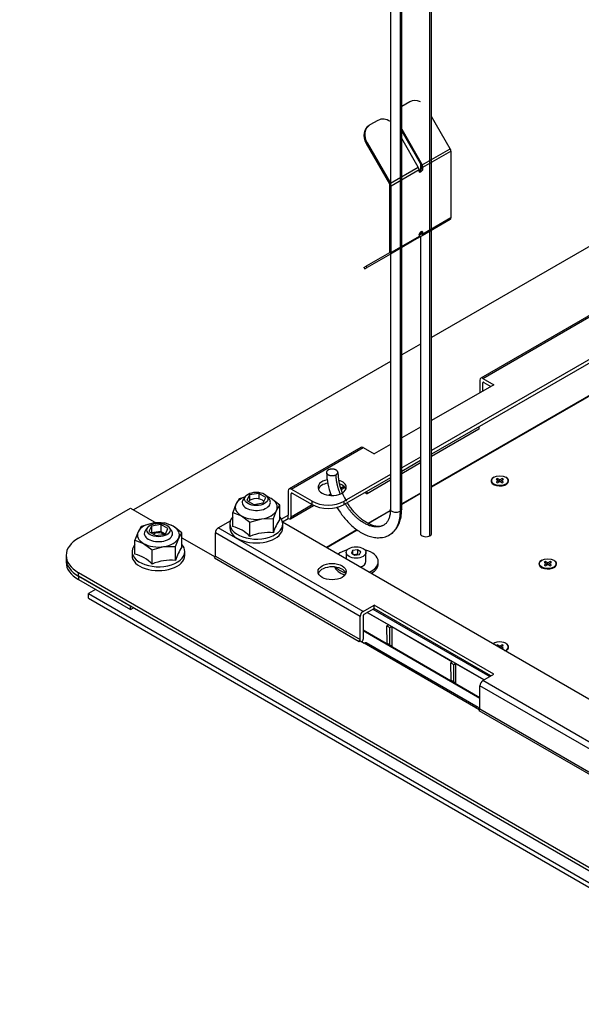
# Model space of a CAD drawing. Units: millimetres. Extents: x 0 to 2559, y 0 to 2615.
# Drawn here: x 1760 to 1959, y 281 to 630 of the extents above; entities that cross this region are included whole.
import ezdxf
from ezdxf import colors
from ezdxf.entities.mleader import LeaderData, LeaderLine
from ezdxf.math import Vec2, Vec3

# ---------------------------------------------------------------- set-up
doc = ezdxf.new("R2010")
doc.units = ezdxf.units.MM
doc.layers.add('DV6_Défaut', color=7, linetype='Continuous')
doc.layers.add('Défaut', color=7, linetype='Continuous')

# ---------------------------------------------------------------- blocks, each defined once
blk = doc.blocks.new('_DOT')
at = {"color": 0}
blk.add_line((0, 0), (-1, 0), dxfattribs=at)
at = {"color": 0, "const_width": 0.333}
blk.add_lwpolyline([(-0.1665, 0, 1), (0.1665, 0, 1)], format="xyb", close=True, dxfattribs=at)
blk = doc.blocks.new('SE5')
at = {"layer": 'DV6_Défaut', "color": 7, "linetype": 'Continuous'}
for p, q in [((1891.05, 686.6), (1891.05, 456.35)), ((1895.04, 456.38), (1895.04, 686.63)), ((1894.46, 685.8), (1894.46, 455.55)), ((1905.06, 446.98), (1905.06, 677.23)), ((1905.65, 447.81), (1905.65, 678.06)), ((1897.95, 600.55), (1895.13, 598.91)), ((1895.13, 598.91), (1895.04, 598.86)), ((1883.81, 592.38), (1883.51, 592.21)), ((1886.64, 594.01), (1883.81, 592.38)), ((1912.24, 583.97), (1905.65, 595.39)), ((1895.04, 590.9), (1902.34, 578.25)), ((1895.04, 590.2), (1902.04, 578.08)), ((1882.78, 586.01), (1882.48, 585.84)), ((1882.48, 585.84), (1890.73, 571.55)), ((1882.78, 586.01), (1891.03, 571.72)), ((1900.93, 577.43), (1895.04, 587.63)), ((2098.51, 587.24), (1905.65, 475.89)), ((1902.34, 578.25), (1912.24, 583.97)), ((1902.59, 577.41), (1912.49, 583.13)), ((1912.49, 583.13), (1912.49, 559.45)), ((1901.65, 578.75), (1901.65, 576.17)), ((1891.03, 571.72), (1900.93, 577.43)), ((1891.28, 570.88), (1901.18, 576.6)), ((1901.18, 576.6), (1901.18, 576.19)), ((1902.17, 577.25), (1902.17, 577.66)), ((1902.59, 577), (1902.17, 577.25)), ((1902.59, 577), (1902.59, 577.41)), ((1890.85, 547.44), (1890.85, 571.13)), ((1891.28, 547.2), (1891.28, 570.88)), ((1912.24, 558.9), (1902.34, 553.18)), ((1912.49, 559.45), (1902.59, 553.73)), ((1901.65, 554.37), (1901.65, 553.48)), ((1902.59, 554.14), (1902.17, 554.39)), ((1902.17, 553.98), (1902.17, 554.39)), ((1902.59, 553.73), (1902.59, 554.14)), ((1974.78, 557.03), (1905.65, 517.12)), ((2041.16, 555.35), (1905.65, 477.11)), ((1900.93, 552.37), (1891.03, 546.65)), ((1901.18, 552.91), (1891.28, 547.2)), ((1902.34, 553.18), (1900.93, 552.37)), ((1902.04, 553.7), (1901.18, 553.2)), ((1901.18, 553.33), (1901.18, 552.91)), ((1901.65, 552.79), (1901.65, 447.78)), ((1890.73, 547.17), (1882.48, 542.41)), ((1891.03, 546.65), (1882.78, 541.89)), ((1881.68, 541.95), (1882.48, 542.41)), ((1881.68, 541.95), (1881.98, 541.43)), ((1881.98, 541.43), (1882.78, 541.89)), ((1882.78, 541.89), (1882.48, 542.41)), ((1974.73, 532.61), (1923.05, 502.78)), ((1923.8, 502.7), (1974.73, 532.11)), ((1901.65, 514.82), (1895.04, 511)), ((1891.05, 508.69), (1800.06, 456.16)), ((1975.7, 504.83), (1905.65, 464.38)), ((1975.95, 504.8), (1905.65, 464.21)), ((1922.74, 502.09), (1922.74, 497.6)), ((1923.8, 502.7), (1927.69, 500.46)), ((1927.69, 500.46), (1905.65, 487.73)), ((1924.16, 501.27), (1923.8, 501.07)), ((1923.8, 498.21), (1923.8, 501.07)), ((1924.16, 501.27), (1926.63, 499.84)), ((1901.65, 485.42), (1895.04, 481.61)), ((1922.39, 484.74), (1905.65, 475.07)), ((1922.39, 485.56), (1922.39, 484.74)), ((1880.63, 478.28), (1855.17, 463.58)), ((1855.92, 463.51), (1881.38, 478.21)), ((1881.38, 478.21), (1885.27, 475.96)), ((1891.05, 479.3), (1885.27, 475.96)), ((1901.65, 474.81), (1895.04, 470.99)), ((1901.65, 473.59), (1895.04, 469.77)), ((1901.65, 472.77), (1895.04, 468.95)), ((1891.05, 468.69), (1874.66, 459.22)), ((1891.05, 467.46), (1874.66, 458)), ((1928.99, 467.24), (1928.52, 466.97)), ((1928.52, 466.97), (1929.35, 466.49)), ((1929.81, 466.76), (1928.99, 467.24)), ((1928.99, 467.24), (1928.99, 466.7)), ((1930.64, 467.24), (1929.81, 466.76)), ((1930.28, 466.49), (1931.11, 466.97)), ((1931.11, 466.97), (1930.64, 467.24)), ((1930.64, 467.24), (1930.64, 466.7)), ((1863.35, 459.22), (1855.92, 463.51)), ((1873.43, 463.82), (1874.59, 464.49)), ((1873.57, 463.4), (1874.91, 464.17)), ((1891.05, 466.65), (1882.79, 461.88)), ((1926.81, 466.49), (1926.81, 466.33)), ((1929.35, 466.49), (1928.52, 466.01)), ((1928.52, 466.01), (1928.99, 465.74)), ((1928.99, 465.74), (1929.81, 466.22)), ((1929.42, 466), (1929.35, 466.49)), ((1929.81, 466.22), (1929.81, 466.76)), ((1929.81, 466.22), (1930.64, 465.74)), ((1930.2, 466), (1930.28, 466.49)), ((1931.11, 466.01), (1930.28, 466.49)), ((1930.64, 465.74), (1931.11, 466.01)), ((1932.81, 466.33), (1932.81, 466.49)), ((1837.46, 460.07), (1836.35, 458.21)), ((1839.49, 460.65), (1837.46, 460.07)), ((1839.77, 461.01), (1838.98, 459.99)), ((1841.1, 461.45), (1840.2, 459.52)), ((1844.44, 461.97), (1841.1, 461.45)), ((1841.1, 461.45), (1841.1, 459.41)), ((1846.89, 460.56), (1844.44, 461.97)), ((1844.44, 461.97), (1844.44, 460.06)), ((1846, 458.63), (1846.89, 460.56)), ((1848.11, 459.99), (1847.32, 461.01)), ((1848.81, 460.14), (1847.63, 460.61)), ((1851.86, 457.84), (1848.81, 460.14)), ((1854.86, 462.9), (1854.86, 454.33)), ((1856.27, 462.08), (1855.92, 461.88)), ((1855.92, 453.71), (1855.92, 461.88)), ((1856.27, 462.08), (1863.35, 458)), ((1869.12, 461.33), (1869.89, 461.78)), ((1869.86, 461.25), (1870.06, 461.37)), ((1882.08, 462.29), (1882.79, 461.88)), ((1882.79, 461.88), (1882.79, 462.69)), ((1901.65, 462.08), (1895.04, 458.26)), ((1901.65, 461.91), (1895.04, 458.09)), ((1780.61, 446.16), (1799, 456.77)), ((1799, 456.77), (1808.16, 451.49)), ((1836.35, 458.21), (1835.24, 455.27)), ((1840.2, 459.52), (1842.65, 458.11)), ((1842.65, 458.11), (1846, 458.63)), ((1850.74, 455.99), (1851.86, 457.84)), ((1851.86, 452.86), (1851.86, 457.84)), ((1855.61, 453.03), (1863.8, 457.76)), ((1855.92, 453.71), (1863.35, 458)), ((1863.35, 458), (1863.35, 459.22)), ((1874.66, 458), (1874.66, 459.22)), ((1835.24, 455.27), (1838.28, 454.06)), ((1835.24, 450.29), (1835.24, 455.27)), ((1838.28, 454.06), (1841.32, 451.76)), ((1845.47, 452.95), (1849.63, 453.05)), ((1849.63, 453.05), (1850.74, 455.99)), ((1849.63, 448.06), (1849.63, 453.05)), ((1852.42, 452.92), (1854.86, 454.33)), ((1852.82, 451.92), (1854.86, 453.1)), ((1854.86, 453.1), (1854.86, 454.33)), ((1891.03, 455.95), (1883.1, 451.37)), ((1891.02, 455.77), (1883.26, 451.29)), ((1802.82, 450.27), (1801.7, 448.42)), ((1806.97, 451.46), (1802.82, 450.27)), ((1805.12, 449.99), (1804.33, 448.97)), ((1806.45, 450.43), (1805.55, 448.5)), ((1809.79, 450.95), (1806.45, 450.43)), ((1806.45, 450.43), (1806.45, 447.98)), ((1811.12, 451.56), (1806.97, 451.46)), ((1812.24, 449.54), (1809.79, 450.95)), ((1809.79, 450.95), (1809.79, 448.5)), ((1814.17, 450.34), (1811.12, 451.56)), ((1811.35, 447.6), (1812.24, 449.54)), ((1813.46, 448.97), (1812.67, 449.99)), ((1817.21, 448.05), (1814.17, 450.34)), ((1830.11, 449.83), (1834.39, 452.3)), ((1881.38, 420.24), (1830.11, 449.83)), ((1834.2, 451.22), (1834.2, 449.83)), ((1841.32, 451.76), (1845.47, 452.95)), ((1841.32, 446.78), (1841.32, 451.76)), ((1969, 384.75), (1852.84, 451.82)), ((1852.9, 449.83), (1852.9, 451.22)), ((1801.7, 448.42), (1800.59, 445.47)), ((1805.55, 448.5), (1808, 447.09)), ((1809.79, 448.5), (1806.45, 447.98)), ((1808, 447.09), (1811.35, 447.6)), ((1811.35, 447.6), (1809.79, 448.5)), ((1814.98, 443.25), (1816.09, 446.19)), ((1816.09, 446.19), (1817.21, 448.05)), ((1817.21, 443.06), (1817.21, 448.05)), ((1817.21, 446.26), (1828.95, 439.48)), ((1829.05, 439.83), (1829.05, 448)), ((1880.32, 418.4), (1829.05, 448)), ((1879.19, 449.11), (1868.36, 442.86)), ((1879.33, 449.02), (1868.51, 442.77)), ((1800.59, 445.47), (1803.63, 444.26)), ((1800.59, 440.49), (1800.59, 445.47)), ((1803.63, 444.26), (1806.67, 441.96)), ((1806.67, 441.96), (1810.83, 443.15)), ((1810.83, 443.15), (1814.98, 443.25)), ((1814.98, 438.26), (1814.98, 443.25)), ((1776.22, 440.04), (1776.22, 438.81)), ((1799.55, 441.42), (1799.55, 440.04)), ((1806.67, 436.98), (1806.67, 441.96)), ((1818.25, 440.04), (1818.25, 441.42)), ((1828.7, 439.22), (1879.96, 409.62)), ((1829.05, 439.83), (1880.32, 410.23)), ((1875.4, 441.1), (1875.4, 438.79)), ((1877.68, 441.8), (1877.23, 440.84)), ((1877.23, 440.84), (1878.45, 440.13)), ((1879.35, 442.06), (1877.68, 441.8)), ((1877.68, 441.8), (1877.68, 440.58)), ((1879.35, 440.43), (1878.23, 440.26)), ((1878.45, 440.13), (1880.13, 440.39)), ((1880.57, 441.36), (1879.35, 442.06)), ((1879.35, 442.06), (1879.35, 440.43)), ((1879.57, 440.3), (1879.35, 440.43)), ((1880.13, 440.39), (1880.57, 441.36)), ((1882.4, 437.83), (1882.4, 441.1)), ((1776.22, 438.81), (1776.22, 437.59)), ((1886.75, 437.02), (1886.75, 437.83)), ((1943.78, 437.1), (1943.78, 436.93)), ((1945.96, 437.84), (1945.49, 437.57)), ((1945.49, 437.57), (1946.32, 437.1)), ((1946.32, 437.1), (1945.49, 436.62)), ((1945.49, 436.62), (1945.96, 436.35)), ((1946.78, 437.37), (1945.96, 437.84)), ((1945.96, 437.84), (1945.96, 437.31)), ((1945.96, 436.35), (1946.78, 436.83)), ((1946.39, 436.6), (1946.32, 437.1)), ((1947.61, 437.84), (1946.78, 437.37)), ((1946.78, 436.83), (1946.78, 437.37)), ((1946.78, 436.83), (1947.61, 436.35)), ((1947.18, 436.6), (1947.25, 437.1)), ((1947.25, 437.1), (1948.08, 437.57)), ((1948.08, 436.62), (1947.25, 437.1)), ((1948.08, 437.57), (1947.61, 437.84)), ((1947.61, 437.84), (1947.61, 437.31)), ((1947.61, 436.35), (1948.08, 436.62)), ((1949.78, 436.93), (1949.78, 437.1)), ((2094.57, 252.65), (1780.61, 433.91)), ((1780.61, 432.69), (1780.61, 433.91)), ((2094.57, 251.43), (1780.61, 432.69)), ((1780.61, 432.69), (1799, 422.07)), ((1780.61, 432.69), (1780.61, 431.46)), ((1780.61, 431.46), (1799, 420.85)), ((1786.62, 427.99), (1784.15, 426.56)), ((1784.15, 426.56), (2105.18, 241.22)), ((1784.15, 424.93), (1784.15, 426.56)), ((1784.15, 424.93), (2105.18, 239.59)), ((1799, 420.85), (1799, 422.07)), ((1881.38, 420.24), (1885.27, 422.48)), ((1885.27, 421.26), (1885.27, 422.48)), ((1927.69, 397.99), (1885.27, 422.48)), ((1799, 420.85), (1800.06, 421.46)), ((1880.32, 410.23), (1880.32, 418.4)), ((1881.38, 418.6), (1881.38, 410.44)), ((1881.73, 419.22), (1885.27, 421.26)), ((1882.86, 419.87), (1890.46, 415.48)), ((1924.23, 395.99), (1882.86, 419.87)), ((1884.84, 421.01), (1926.21, 397.13)), ((1926.63, 397.37), (1885.27, 421.26)), ((1890.46, 415.48), (1889.83, 415.11)), ((1889.83, 415.11), (1890.89, 414.5)), ((1889.92, 408.85), (1889.83, 415.11)), ((1890.89, 414.5), (1891.52, 414.87)), ((1891.52, 414.87), (1913.09, 402.42)), ((1891.52, 414.87), (1891.52, 407.93)), ((1881.38, 413.68), (1922.74, 389.8)), ((1881.38, 413.41), (1922.74, 389.53)), ((1890.89, 408.3), (1890.89, 414.5)), ((1879.96, 409.62), (1880.32, 409.83)), ((1880.32, 409.83), (1881.73, 409.01)), ((1921.33, 386.15), (1881.73, 409.01)), ((1922.08, 386.22), (1882.48, 409.08)), ((1890.89, 408.3), (1889.92, 408.85)), ((1891.52, 407.93), (1890.89, 408.3)), ((1928.99, 408.45), (1928.52, 408.18)), ((1928.52, 408.18), (1929.35, 407.7)), ((1929.81, 407.97), (1928.99, 408.45)), ((1928.99, 408.45), (1928.99, 407.91)), ((1929.35, 407.7), (1929.3, 407.67)), ((1929.36, 407.64), (1929.35, 407.7)), ((1930.64, 408.45), (1929.81, 407.97)), ((1929.81, 407.43), (1929.81, 407.97)), ((1930.2, 407.21), (1930.28, 407.7)), ((1930.28, 407.7), (1931.11, 408.18)), ((1931.11, 407.23), (1930.28, 407.7)), ((1931.11, 408.18), (1930.64, 408.45)), ((1930.64, 408.45), (1930.64, 407.91)), ((1932.81, 407.54), (1932.81, 407.7)), ((1929.76, 407.41), (1929.81, 407.43)), ((1929.81, 407.43), (1930.64, 406.96)), ((1930.64, 406.96), (1931.11, 407.23)), ((1913.09, 402.42), (1912.45, 402.05)), ((1912.45, 402.05), (1913.51, 401.44)), ((1912.55, 395.79), (1912.45, 402.05)), ((1913.51, 401.44), (1914.15, 401.8)), ((1913.51, 395.23), (1913.51, 401.44)), ((1914.15, 401.8), (1924.23, 395.99)), ((1914.15, 401.8), (1914.15, 394.86)), ((1923.8, 395.74), (1927.69, 397.99)), ((1913.51, 395.23), (1912.55, 395.79)), ((1914.15, 394.86), (1913.51, 395.23)), ((2010.42, 343.28), (1922.74, 393.9)), ((1922.74, 385.74), (1922.74, 393.9)), ((2011.48, 345.12), (1923.8, 395.74)), ((1921.33, 386.15), (1922.64, 385.39)), ((1922.39, 385.13), (2010.07, 334.5)), ((1922.74, 385.74), (2010.42, 335.12))]:
    blk.add_line(p, q, dxfattribs=at)
for centre, radius, start, end in [((1893.22, 470.07), 24.78, 181.5411, 200.5767), ((1893.57, 470.22), 21.16, 182.1371, 211.1515), ((1831.91, 437.51), 13.21, 44.578, 75.422), ((1864.6, 444.03), 15.5, 145.2822, 164.9256), ((1847.98, 431.25), 16.9, 84.3873, 113.2006), ((1829.95, 434.23), 15.5, 145.2822, 164.9256), ((1797.26, 427.71), 13.21, 44.578, 75.422), ((1813.33, 421.45), 16.9, 84.3873, 113.2006)]:
    blk.add_arc(centre, radius, start, end, dxfattribs=at)
for centre, major_axis, ratio, start_param, end_param in [((1900.45, 596.22), (2.5, -4.33), 0.816497, 2.245051, 3.141593), ((1897.63, 594.58), (-2.5, 4.33), 0.816497, 0, 0.024497), ((1886.31, 588.05), (-2.5, 4.33), 0.816497, 0, 1.570796), ((1889.14, 589.68), (2.5, -4.33), 0.816497, 2.069762, 3.141593), ((1886.01, 587.88), (-2.5, 4.33), 0.816497, 0, 1.570796), ((1911.64, 583.62), (-0.6, 1.04), 0.57735, 3.926991, 4.712389), ((1900.33, 577.09), (-0.6, 1.04), 0.57735, 3.926991, 4.712389), ((1901.88, 576.6), (0.5, 0.866), 0.57735, 2.356194, 5.497787), ((1901.46, 576.84), (0.5, 0.866), 0.57735, 3.579742, 5.497787), ((1901.74, 577.9), (0.3, -0.52), 0.57735, 0.785398, 1.570796), ((1901.74, 577.9), (-0.6, 1.04), 0.57735, 3.926991, 4.712389), ((1890.43, 571.37), (0.3, -0.52), 0.57735, 0.785398, 1.570796), ((1890.43, 571.37), (-0.6, 1.04), 0.57735, 3.926991, 4.712389), ((1911.64, 559.94), (0.6, -1.04), 0.57735, 0, 0.785398), ((1901.88, 553.73), (-0.5, -0.866), 0.57735, 2.356194, 5.497787), ((1901.46, 553.98), (-0.5, -0.866), 0.57735, 2.356194, 2.703444), ((1900.33, 553.4), (0.6, -1.04), 0.57735, 0, 0.785398), ((1901.74, 554.22), (0.3, -0.52), 0.57735, 0, 0.785398), ((1901.74, 554.22), (0.6, -1.04), 0.57735, 0, 0.785398), ((1890.43, 547.69), (0.3, -0.52), 0.57735, 0, 0.785398), ((1890.43, 547.69), (0.6, -1.04), 0.57735, 0, 0.785398), ((1923.8, 501.48), (0.75, -1.3), 0.57735, 2.356194, 3.926991), ((1924.16, 500.87), (0.25, -0.433), 0.57735, 2.356194, 3.926991), ((1881.38, 476.98), (0.75, -1.3), 0.57735, 2.356194, 3.141593), ((1929.81, 466.41), (3.1, 0), 0.57735, 2.339904, 6.283185), ((1929.81, 466.41), (3.1, 0), 0.57735, 0, 0.801687), ((1855.92, 462.29), (0.75, -1.3), 0.57735, 2.356194, 3.926991), ((1870.42, 464.12), (5, 0), 0.57735, 1.938315, 6.283185), ((1870.42, 462.9), (5, 0), 0.57735, 1.893735, 2.927837), ((1870.42, 464.12), (5, 0), 0.57735, 0, 1.09282), ((1870.42, 462.9), (5, 0), 0.57735, 0.213756, 1.01873), ((1929.81, 466.33), (3, 0), 0.57735, 3.141593, 3.926991), ((1929.81, 466.33), (3, 0), 0.57735, 5.497787, 6.283185), ((1843.55, 457.1), (-7.45, 0), 0.57735, 5.277962, 6.021386), ((1843.55, 458.82), (5, 0), 0.57735, 2.721058, 6.283185), ((1843.55, 458.41), (3, 0), 0.57735, 0.451842, 2.696031), ((1843.55, 457.1), (7.45, 0), 0.57735, 0.785398, 1.005223), ((1843.55, 458.82), (5, 0), 0.57735, 0, 0.420534), ((1843.55, 457.1), (-7.45, 0), 0.57735, 2.879793, 3.926991), ((1856.27, 461.67), (0.25, -0.433), 0.57735, 2.356194, 3.926991), ((1843.55, 457.1), (7.45, 0), 0.57735, 2.879793, 3.926991), ((1869, 462.49), (-8, 0), 0.57735, 0.785398, 2.356194), ((1869, 461.27), (8, 0), 0.57735, 3.926991, 5.497787), ((1843.55, 451.22), (9.35, 0), 0.57735, 2.66531, 6.283185), ((1843.55, 457.1), (-7.45, 0), 0.57735, 0.785398, 1.832596), ((1843.55, 457.1), (7.45, 0), 0.57735, 4.974188, 6.021386), ((1843.55, 451.22), (9.35, 0), 0.57735, 0, 0.476283), ((1854.86, 454.33), (-0.75, 1.3), 0.57735, 2.356194, 3.926991), ((1808.9, 447.3), (-7.45, 0), 0.57735, 4.974188, 6.021386), ((1808.9, 447.3), (7.45, 0), 0.57735, 0.785398, 1.832596), ((1808.9, 447.3), (-7.45, 0), 0.57735, 2.879793, 3.926991), ((1830.11, 448.61), (-0.75, -1.3), 0.57735, 3.926991, 5.497787), ((1843.55, 449.83), (-9.35, 0), 0.57735, 0, 3.141593), ((1791.22, 440.04), (15, 0), 0.57735, 2.356194, 3.926991), ((1808.9, 447.3), (7.45, 0), 0.57735, 2.879793, 3.926991), ((1808.9, 447.79), (5, 0), 0.57735, 2.721058, 6.283185), ((1808.9, 446.57), (2.5, 0), 0.57735, 0.716541, 2.356194), ((1808.9, 447.3), (7.45, 0), 0.57735, 4.974188, 6.021386), ((1808.9, 447.79), (5, 0), 0.57735, 0, 0.420534), ((1808.9, 441.42), (9.35, 0), 0.57735, 2.66531, 6.283185), ((1808.9, 447.3), (-7.45, 0), 0.57735, 0.785398, 1.832596), ((1808.9, 441.42), (9.35, 0), 0.57735, 0, 0.476283), ((1808.9, 440.04), (-9.35, 0), 0.57735, 0, 3.141593), ((1828.7, 439.63), (-0.25, -0.433), 0.57735, 0.785398, 2.356194), ((1878.9, 437.83), (7.85, 0), 0.57735, 1.983033, 2.522566), ((1878.9, 437.83), (7.85, 0), 0.57735, 0, 1.158559), ((1791.22, 438.81), (15, 0), 0.57735, 3.141593, 3.926991), ((1791.22, 438.81), (15, 0), 0.57735, 3.141593, 3.926991), ((1791.22, 437.59), (15, 0), 0.57735, 3.141593, 3.926991), ((1870.42, 433.1), (-5, 0), 0.57735, 3.355349, 6.069429), ((1878.9, 437.02), (7.85, 0), 0.57735, 3.371669, 4.184469), ((1878.9, 437.83), (7.85, 0), 0.57735, 3.590419, 4.229668), ((1878.9, 437.83), (3.5, 0), 0.57735, 5.11724, 6.283185), ((1878.9, 437.83), (7.85, 0), 0.57735, 5.331416, 6.283185), ((1878.9, 437.02), (7.85, 0), 0.57735, 5.475974, 6.283185), ((1946.78, 437.02), (3.1, 0), 0.57735, 2.339954, 6.283185), ((1946.78, 436.93), (3, 0), 0.57735, 3.141593, 3.926991), ((1946.78, 436.93), (3, 0), 0.57735, 5.497787, 6.283185), ((1946.78, 437.02), (3.1, 0), 0.57735, 0, 0.801639), ((1881.38, 419.01), (0.75, 1.3), 0.57735, 0.785398, 2.356194), ((1881.73, 418.81), (-0.25, -0.433), 0.57735, 3.926991, 5.497787), ((1879.96, 410.03), (0.25, 0.433), 0.57735, 3.926991, 5.497787), ((1880.32, 409.83), (-0.75, -1.3), 0.57735, 1.570796, 2.356194), ((1881.73, 407.78), (-0.75, -1.3), 0.57735, 3.141593, 3.926991), ((1929.81, 407.62), (3.1, 0), 0.57735, -3.943256, -3.830065), ((1929.81, 407.7), (-3, 0), 0.57735, 2.222463, 5.631519), ((1929.81, 407.62), (3.1, 0), 0.57735, 0, 0.801663), ((1929.81, 407.62), (3.1, 0), 0.57735, 5.403772, 6.283185), ((1929.81, 407.54), (3, 0), 0.57735, 5.497787, 6.283185), ((1923.8, 394.52), (0.75, 1.3), 0.57735, 0.785398, 2.356194), ((1921.33, 384.92), (-0.75, -1.3), 0.57735, 2.356194, 3.926991), ((1922.39, 385.54), (-0.25, -0.433), 0.57735, 0.785398, 2.356194)]:
    blk.add_ellipse(centre, major_axis=major_axis, ratio=ratio, start_param=start_param, end_param=end_param, dxfattribs=at)
for centre, major_axis in [((1929.81, 466.49), (-3, 0)), ((1843.55, 460.04), (4.13, 0)), ((1808.9, 449.02), (4.13, 0)), ((1878.9, 441.1), (-3.5, 0)), ((1870.42, 434.32), (-5, 0)), ((1946.78, 437.1), (-3, 0))]:
    blk.add_ellipse(centre, major_axis=major_axis, ratio=0.57735, dxfattribs=at)
for points, degree, knots in [([(1871.83, 468.61), (1872.11, 468.77), (1872.26, 468.99), (1872.41, 469.21), (1872.41, 469.43), (1872.42, 469.9), (1871.82, 470.24), (1871.23, 470.59), (1870.42, 470.58), (1870.03, 470.58), (1869.65, 470.49), (1869.28, 470.41), (1869, 470.25)], 2, [0, 0, 0, 0.125, 0.125, 0.25, 0.25, 0.5, 0.5, 0.75, 0.75, 0.875, 0.875, 1, 1, 1]), ([(1869, 470.25), (1868.73, 470.09), (1868.57, 469.87), (1868.42, 469.65), (1868.42, 469.43), (1868.41, 468.96), (1869.01, 468.62), (1869.6, 468.27), (1870.42, 468.28), (1870.8, 468.28), (1871.18, 468.37), (1871.55, 468.45), (1871.83, 468.61)], 2, [0, 0, 0, 0.125, 0.125, 0.25, 0.25, 0.5, 0.5, 0.75, 0.75, 0.875, 0.875, 1, 1, 1]), ([(1872, 457.28), (1872.62, 456.26), (1873.36, 455.07), (1874.73, 453.3), (1875.94, 451.92), (1877.45, 450.46), (1879.08, 449.14), (1880.82, 448.01), (1882.64, 447.12), (1884.5, 446.52), (1886.42, 446.24), (1888.34, 446.37), (1889.87, 446.79), (1890.57, 447.26), (1890.79, 447.41)], 3, [0, 0, 0, 0, 0.117704, 0.165182, 0.243176, 0.322718, 0.406743, 0.493107, 0.581326, 0.671356, 0.763591, 0.859469, 0.962049, 1, 1, 1, 1]), ([(1888.66, 450.79), (1888.56, 450.71), (1888.15, 450.42), (1887.22, 450.26), (1885.9, 450.31), (1884.47, 450.69), (1882.97, 451.38), (1881.46, 452.34), (1880, 453.54), (1878.72, 454.81), (1877.59, 456.12), (1876.63, 457.4), (1876.09, 458.25), (1875.83, 458.67)], 3, [0, 0, 0, 0, 0.036878, 0.170777, 0.28267, 0.3881, 0.491193, 0.592437, 0.689093, 0.784148, 0.854453, 0.932956, 1, 1, 1, 1]), ([(1891.03, 456.36), (1891.04, 456.26), (1891.07, 455.66), (1890.94, 454.57), (1890.64, 453.27), (1890.15, 452.18), (1889.52, 451.3), (1888.99, 450.97), (1888.68, 450.78)], 3, [0, 0, 0, 0, 0.030041, 0.210216, 0.39254, 0.581526, 0.789509, 1, 1, 1, 1]), ([(1890.77, 447.35), (1890.82, 447.37), (1891.45, 447.65), (1892.57, 448.72), (1893.82, 450.46), (1894.61, 452.54), (1895, 454.55), (1895.01, 455.8), (1895.01, 456.4)], 3, [0, 0, 0, 0, 0.014616, 0.226761, 0.453231, 0.660204, 0.862809, 1, 1, 1, 1]), ([(1894.46, 455.55), (1894.09, 455.34), (1893.56, 455.22), (1892.52, 455.21), (1892.01, 455.34), (1891.27, 455.76), (1891.05, 456.06), (1891.05, 456.35)], 3, [0, 0, 0, 0, 0.334844, 0.334844, 0.669688, 0.669688, 1, 1, 1, 1]), ([(1895.04, 456.38), (1895.04, 456.38), (1895.04, 456.37), (1895.03, 456.07), (1894.83, 455.76), (1894.46, 455.55)], 3, [0, 0, 0, 0, 0.01339, 0.01339, 1, 1, 1, 1]), ([(1901.65, 447.78), (1901.65, 447.68), (1901.76, 447.19), (1903.03, 446.45), (1904.57, 446.69), (1905.06, 446.98)], 3, [0, 0, 0, 0, 0.1076601, 0.5538301, 1, 1, 1, 1])]:
    blk.add_open_spline(points, degree=degree, knots=knots, dxfattribs=at)
for points, weights in [([(1873.27, 461.84), (1872.26, 464.35), (1871.83, 466.66), (1871.83, 468.61)], [0.658001079095, 0.740047098677, 0.854046738979, 1]), ([(1888.68, 450.75), (1884.75, 448.54), (1879.22, 451.56), (1875.1, 458.24)], [0.584109083646, 0.47544929184, 0.472073723759, 0.573982379402]), ([(1894.46, 455.55), (1894.46, 452.02), (1893.39, 448.89), (1890.8, 447.35)], [1, 0.806332839738, 0.668926254847, 0.587780245327])]:
    blk.add_rational_spline(points, weights, degree=3, dxfattribs=at)
blk.add_open_spline([(1905.06, 446.98), (1905.44, 447.19), (1905.65, 447.5), (1905.65, 447.8)], degree=3, dxfattribs=at)

msp = doc.modelspace()

# ---------------------------------------------------------------- block references
at = {"layer": 'Défaut'}
msp.add_blockref('SE5', (0, 0), dxfattribs=at)

# ---------------------------------------------------------------- leaders
at = {"layer": 'Défaut', "color": 7, "linetype": 'Continuous'}
ml = msp.add_multileader_mtext('Standard', dxfattribs=at)
ml.set_content('{\\pxsm0.9;\\fSolid Edge ISO|b1||i0||c0|p34;\\W1.;25/10/2018\\P}', color=256)
ml.set_leader_properties()
ml.set_arrow_properties(name='DOT')
ml.build(insert=Vec2(0, 0))
ml.multileader.update_dxf_attribs({"leader_type": 0, "dogleg_length": 0, "arrow_head_size": 12})
ctx = ml.context
ctx.base_point, ctx.char_height, ctx.arrow_head_size, ctx.landing_gap_size = Vec3(1730.45, 2608.32), 12, 12, 4.2
notes = []
notes.append((ctx, [(0, (0, 0, 0), (0, 0), (1, 0), 1, [])]))
ctx.mtext.insert = Vec3(1732.45, 2614.44)
for ctx, leaders in notes:
    for number, flags, end, landing, length, lines in leaders:
        leader = LeaderData()
        leader.index, (leader.has_last_leader_line, leader.has_dogleg_vector, leader.attachment_direction) = number, flags
        leader.last_leader_point, leader.dogleg_vector, leader.dogleg_length = Vec3(end), Vec3(landing), length
        for number, points, colour, breaks in lines:
            line = LeaderLine()
            line.index, line.vertices, line.color, line.breaks = number, Vec3.list(points), colors.encode_raw_color(colour), breaks
            leader.lines.append(line)
        ctx.leaders.append(leader)

doc.saveas('drawing.dxf')
